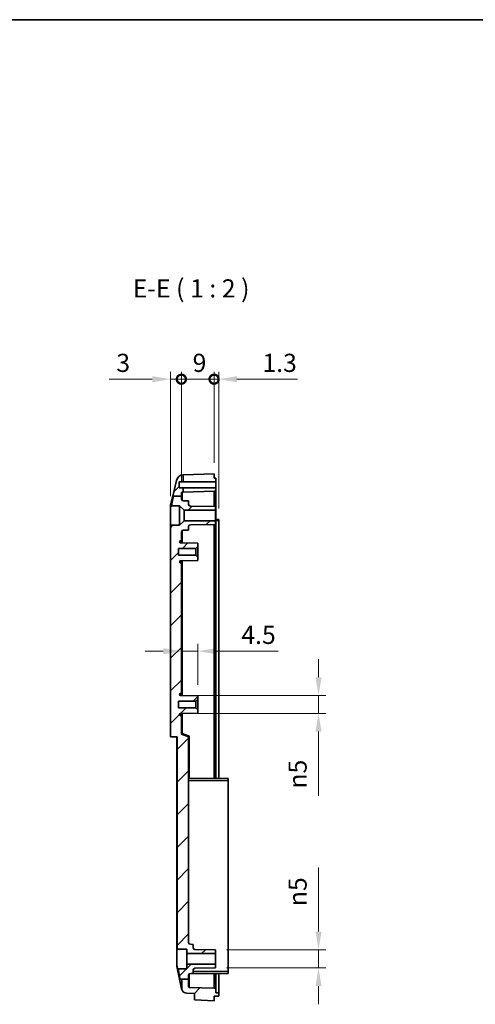
# Model space of a CAD drawing. Units: millimetres. Extents: x 0 to 5875, y 0 to 563.
# Drawn here: x 5225 to 5350, y 291 to 562 of the extents above; entities that cross this region are included whole.
import ezdxf

# ---------------------------------------------------------------- set-up
doc = ezdxf.new("R2010")
doc.units = ezdxf.units.MM
doc.header["$LTSCALE"] = 2
doc.layers.get('Defpoints').update_dxf_attribs({"lineweight": 25})
for name, color, linetype, lineweight in [('Border (ISO)', 7, 'Continuous', 35), ('Dimension (ISO)', 7, 'Continuous', 18), ('Symbol (ISO)', 7, 'Continuous', 18), ('Visible (ISO)', 7, 'Continuous', 35), ('Visible Narrow (ISO)', 7, 'Continuous', 25)]:
    doc.layers.add(name, color=color, linetype=linetype, lineweight=lineweight)
doc.layers.add('Hatch (ISO)', color=1, linetype='Continuous', lineweight=18, true_color=0xff0000)
doc.styles.add('Note Text (TK)', font='txt')
doc.dimstyles.new('Default - Method 1b (TK)', dxfattribs={"dimscale": 2, "dimtxt": 2.5, "dimasz": 2.5, "dimexe": 1, "dimexo": 1.5, "dimgap": 1, "dimtad": 1, "dimtoh": 1, "dimrnd": 1e-08, "dimdsep": 46, "dimtxsty": 'Note Text (TK)', "dimcen": 0.09, "dimdle": 5, "dimclrd": 100, "dimclre": 100, "dimclrt": 7, "dimadec": 1, "dimazin": 1, "dimtfac": 1, "dimtmove": 0, "dimatfit": 3, "dimfxl": 0, "dimtolj": 1, "dimlwd": -1, "dimlwe": -1, "dimarcsym": 0})

# ---------------------------------------------------------------- blocks, each defined once
blk = doc.blocks.new('図面枠 tk図枠')
at = {"layer": 'Border (ISO)'}
blk.add_line((14.5, 289), (405.5, 289), dxfattribs=at)
blk = doc.blocks.new('_DotSmall')
at = {"color": 0, "linetype": 'ByBlock', "const_width": 0.5}
blk.add_lwpolyline([(-0.0625, 0, 1), (0.0625, 0, 1)], format="xyb", close=True, dxfattribs=at)
blk = doc.blocks.new('*D257')
at = {"layer": 'Defpoints', "color": 0, "transparency": 16777216}
for p in [(5269.1, 463.08), (5269.1, 431.68), (5266.1, 427.93)]:
    blk.add_point(p, dxfattribs=at)
at = {"layer": 'Dimension (ISO)', "color": 100, "transparency": 16777216}
for p, q in [((5266.1, 430.93), (5266.1, 465.08)), ((5269.1, 434.68), (5269.1, 465.08)), ((5261.1, 463.08), (5249.2, 463.08)), ((5269.1, 463.08), (5266.1, 463.08)), ((5269.1, 463.08), (5279.1, 463.08))]:
    blk.add_line(p, q, dxfattribs=at)
blk.add_solid([(5261.1, 463.92), (5261.1, 462.25), (5266.1, 463.08)], dxfattribs=at)
at = {"layer": 'Dimension (ISO)', "color": 100, "transparency": 16777216, "xscale": 5, "yscale": 5, "zscale": 5, "rotation": 180}
blk.add_blockref('_DotSmall', (5269.1, 463.08), dxfattribs=at)
at = {"layer": 'Dimension (ISO)', "color": 7, "transparency": 16777216, "insert": (5251.2, 467.58), "char_height": 5, "attachment_point": 4, "style": 'Note Text (TK)'}
blk.add_mtext('\\A1;3', dxfattribs=at)
blk = doc.blocks.new('*D258')
at = {"layer": 'Defpoints', "color": 0, "transparency": 16777216}
for p in [(5279.4, 463.08), (5278.1, 437.08), (5279.4, 424.48)]:
    blk.add_point(p, dxfattribs=at)
at = {"layer": 'Dimension (ISO)', "color": 100, "transparency": 16777216}
for p, q in [((5278.1, 440.08), (5278.1, 465.08)), ((5279.4, 427.48), (5279.4, 465.08)), ((5278.1, 463.08), (5273.1, 463.08)), ((5278.1, 463.08), (5279.4, 463.08)), ((5284.4, 463.08), (5301.01, 463.08))]:
    blk.add_line(p, q, dxfattribs=at)
blk.add_solid([(5284.4, 463.92), (5284.4, 462.25), (5279.4, 463.08)], dxfattribs=at)
at = {"layer": 'Dimension (ISO)', "color": 100, "transparency": 16777216, "xscale": 5, "yscale": 5, "zscale": 5}
blk.add_blockref('_DotSmall', (5278.1, 463.08), dxfattribs=at)
at = {"layer": 'Dimension (ISO)', "color": 7, "transparency": 16777216, "insert": (5291.4, 467.58), "char_height": 5, "attachment_point": 4, "style": 'Note Text (TK)'}
blk.add_mtext('\\A1;1.3', dxfattribs=at)
blk = doc.blocks.new('*D259')
at = {"layer": 'Defpoints', "color": 0, "transparency": 16777216}
for p in [(5278.1, 463.08), (5278.1, 437.08), (5269.1, 431.68)]:
    blk.add_point(p, dxfattribs=at)
at = {"layer": 'Dimension (ISO)', "color": 100, "transparency": 16777216}
for p, q in [((5269.1, 434.68), (5269.1, 465.08)), ((5278.1, 440.08), (5278.1, 465.08)), ((5269.1, 463.08), (5278.1, 463.08))]:
    blk.add_line(p, q, dxfattribs=at)
at = {"layer": 'Dimension (ISO)', "color": 100, "transparency": 16777216, "xscale": 5, "yscale": 5, "zscale": 5, "rotation": 180}
blk.add_blockref('_DotSmall', (5269.1, 463.08), dxfattribs=at)
at = {"layer": 'Dimension (ISO)', "color": 100, "transparency": 16777216, "xscale": 5, "yscale": 5, "zscale": 5}
blk.add_blockref('_DotSmall', (5278.1, 463.08), dxfattribs=at)
at = {"layer": 'Dimension (ISO)', "color": 7, "transparency": 16777216, "insert": (5272.2, 467.58), "char_height": 5, "attachment_point": 4, "style": 'Note Text (TK)'}
blk.add_mtext('\\A1;9', dxfattribs=at)
blk = doc.blocks.new('*D260')
at = {"layer": 'Defpoints', "color": 0, "transparency": 16777216}
for p in [(5269.1, 388.24), (5273.6, 388.24), (5273.6, 375.98)]:
    blk.add_point(p, dxfattribs=at)
at = {"layer": 'Dimension (ISO)', "color": 100, "transparency": 16777216}
for p, q in [((5273.6, 378.98), (5273.6, 390.24)), ((5264.1, 388.24), (5259.1, 388.24)), ((5269.1, 388.24), (5273.6, 388.24)), ((5278.6, 388.24), (5295.72, 388.24))]:
    blk.add_line(p, q, dxfattribs=at)
for points in [[(5264.1, 389.07), (5264.1, 387.41), (5269.1, 388.24)], [(5278.6, 389.07), (5278.6, 387.41), (5273.6, 388.24)]]:
    blk.add_solid(points, dxfattribs=at)
at = {"layer": 'Dimension (ISO)', "color": 7, "transparency": 16777216, "insert": (5285.6, 392.74), "char_height": 5, "attachment_point": 4, "style": 'Note Text (TK)'}
blk.add_mtext('\\A1;4.5', dxfattribs=at)
blk = doc.blocks.new('*D261')
at = {"layer": 'Defpoints', "color": 0, "transparency": 16777216}
for p in [(5268.84, 376.07), (5268.84, 371.1), (5306.84, 371.1)]:
    blk.add_point(p, dxfattribs=at)
at = {"layer": 'Dimension (ISO)', "color": 100, "transparency": 16777216}
for p, q in [((5306.84, 381.07), (5306.84, 386.07)), ((5271.84, 376.07), (5308.84, 376.07)), ((5306.84, 376.07), (5306.84, 371.1)), ((5271.84, 371.1), (5308.84, 371.1)), ((5306.84, 366.1), (5306.84, 348.43))]:
    blk.add_line(p, q, dxfattribs=at)
for points in [[(5306.01, 381.07), (5307.68, 381.07), (5306.84, 376.07)], [(5306.01, 366.1), (5307.68, 366.1), (5306.84, 371.1)]]:
    blk.add_solid(points, dxfattribs=at)
at = {"layer": 'Dimension (ISO)', "color": 7, "transparency": 16777216, "insert": (5301.08, 350.43), "char_height": 5, "attachment_point": 4, "rotation": 90, "style": 'Note Text (TK)'}
blk.add_mtext('\\A1;\\fAIGDT|b0|i0;\\H5.0000;n\\fＭＳ Ｐゴシック|b0|i0;\\H5.0000;5', dxfattribs=at)
blk = doc.blocks.new('*D262')
at = {"layer": 'Defpoints', "color": 0, "transparency": 16777216}
for p in [(5278.5, 306.08), (5278.5, 301.08), (5306.84, 301.08)]:
    blk.add_point(p, dxfattribs=at)
at = {"layer": 'Dimension (ISO)', "color": 100, "transparency": 16777216}
for p, q in [((5306.84, 311.08), (5306.84, 328.75)), ((5281.5, 306.08), (5308.84, 306.08)), ((5306.84, 301.08), (5306.84, 306.08)), ((5281.5, 301.08), (5308.84, 301.08)), ((5306.84, 296.08), (5306.84, 291.08))]:
    blk.add_line(p, q, dxfattribs=at)
for points in [[(5306.01, 311.08), (5307.68, 311.08), (5306.84, 306.08)], [(5306.01, 296.08), (5307.68, 296.08), (5306.84, 301.08)]]:
    blk.add_solid(points, dxfattribs=at)
at = {"layer": 'Dimension (ISO)', "color": 7, "transparency": 16777216, "insert": (5301.08, 318.08), "char_height": 5, "attachment_point": 4, "rotation": 90, "style": 'Note Text (TK)'}
blk.add_mtext('\\A1;\\fAIGDT|b0|i0;\\H5.0000;n\\fＭＳ Ｐゴシック|b0|i0;\\H5.0000;5', dxfattribs=at)

msp = doc.modelspace()

# ---------------------------------------------------------------- hatches: boundary and pattern name
at = {"layer": 'Hatch (ISO)'}
h = msp.add_hatch(dxfattribs=at)
h.set_pattern_fill('ANSI31', color=256, scale=50.8, style=0)
h.set_pattern_definition([(45, (4783, -16), (-4.49013, 4.49013), [])])
edge = h.paths.add_edge_path()
edge.add_line((5269.8461, 424.1327), (5268.5961, 422.8827))
edge.add_line((5268.5961, 422.8827), (5266.1017, 422.8827))
edge.add_line((5266.1017, 422.8827), (5266.1017, 364.6827))
edge.add_line((5266.1017, 364.6827), (5267.9295, 364.6827))
edge.add_line((5267.9295, 364.6827), (5267.9295, 306.2827))
edge.add_line((5267.9295, 306.2827), (5270.5961, 306.2827))
edge.add_line((5270.5961, 306.2827), (5270.5961, 305.0327))
edge.add_line((5270.5961, 305.0327), (5278.4961, 305.0327))
edge.add_line((5278.4961, 305.0327), (5278.4961, 306.0827))
edge.add_line((5278.4961, 306.0827), (5272.8417, 306.132))
edge.add_ellipse((5272.8461, 306.632), major_axis=(-0.0044, -0.5), ratio=1, start_angle=270.5, end_angle=360, ccw=False)
edge.add_line((5272.3461, 306.632), (5272.3461, 307.5827))
edge.add_line((5272.3461, 307.5827), (5271.5917, 307.5893))
edge.add_ellipse((5271.5961, 308.0893), major_axis=(-0.0044, -0.5), ratio=1, start_angle=270.5, end_angle=360, ccw=False)
edge.add_line((5271.0961, 308.0893), (5271.0961, 364.6827))
edge.add_line((5271.0961, 364.6827), (5269.0961, 365.4106))
edge.add_line((5269.0961, 365.4106), (5269.0961, 370.5827))
edge.add_line((5269.0961, 370.5827), (5268.8439, 370.5849))
edge.add_ellipse((5268.8461, 370.8349), major_axis=(-0.0022, -0.25), ratio=1, start_angle=270.5, end_angle=360, ccw=False)
edge.add_line((5268.5961, 370.8349), (5268.5961, 370.8497))
edge.add_ellipse((5268.8461, 370.8497), major_axis=(-0.25, 0), ratio=1, start_angle=271, end_angle=360, ccw=False)
edge.add_line((5268.8417, 371.0997), (5273.5961, 371.1827))
edge.add_line((5273.5961, 371.1827), (5273.5961, 372.1327))
edge.add_line((5273.5961, 372.1327), (5273.0961, 372.6327))
edge.add_line((5273.0961, 372.6327), (5268.2961, 372.6327))
edge.add_line((5268.2961, 372.6327), (5268.2961, 374.5327))
edge.add_line((5268.2961, 374.5327), (5273.0961, 374.5327))
edge.add_line((5273.0961, 374.5327), (5273.5961, 375.0327))
edge.add_line((5273.5961, 375.0327), (5273.5961, 375.9827))
edge.add_line((5273.5961, 375.9827), (5268.8417, 376.0657))
edge.add_ellipse((5268.8461, 376.3156), major_axis=(-0.0044, -0.25), ratio=1, start_angle=271, end_angle=360, ccw=False)
edge.add_line((5268.5961, 376.3156), (5268.5961, 376.3305))
edge.add_ellipse((5268.8461, 376.3305), major_axis=(-0.25, 0), ratio=1, start_angle=270.5, end_angle=360, ccw=False)
edge.add_line((5268.8439, 376.5805), (5269.0961, 376.5827))
edge.add_line((5269.0961, 376.5827), (5269.0961, 412.5827))
edge.add_line((5269.0961, 412.5827), (5268.8439, 412.5849))
edge.add_ellipse((5268.8461, 412.8349), major_axis=(-0.0022, -0.25), ratio=1, start_angle=270.5, end_angle=360, ccw=False)
edge.add_line((5268.5961, 412.8349), (5268.5961, 412.8497))
edge.add_ellipse((5268.8461, 412.8497), major_axis=(-0.25, 0), ratio=1, start_angle=271, end_angle=360, ccw=False)
edge.add_line((5268.8417, 413.0997), (5273.5961, 413.1827))
edge.add_line((5273.5961, 413.1827), (5273.5961, 414.1327))
edge.add_line((5273.5961, 414.1327), (5273.0961, 414.6327))
edge.add_line((5273.0961, 414.6327), (5268.2961, 414.6327))
edge.add_line((5268.2961, 414.6327), (5268.2961, 416.5327))
edge.add_line((5268.2961, 416.5327), (5273.0961, 416.5327))
edge.add_line((5273.0961, 416.5327), (5273.5961, 417.0327))
edge.add_line((5273.5961, 417.0327), (5273.5961, 417.9827))
edge.add_line((5273.5961, 417.9827), (5268.8417, 418.0657))
edge.add_ellipse((5268.8461, 418.3156), major_axis=(-0.0044, -0.25), ratio=1, start_angle=271, end_angle=360, ccw=False)
edge.add_line((5268.5961, 418.3156), (5268.5961, 418.3305))
edge.add_ellipse((5268.8461, 418.3305), major_axis=(-0.25, 0), ratio=1, start_angle=270.5, end_angle=360, ccw=False)
edge.add_line((5268.8439, 418.5805), (5269.0961, 418.5827))
edge.add_line((5269.0961, 418.5827), (5269.0961, 421.0696))
edge.add_ellipse((5269.5961, 421.0696), major_axis=(-0.5, 0), ratio=1, start_angle=270.5, end_angle=360, ccw=False)
edge.add_line((5269.5917, 421.5696), (5271.0961, 421.5827))
edge.add_line((5271.0961, 421.5827), (5271.0961, 422.5225))
edge.add_ellipse((5271.5961, 422.5225), major_axis=(-0.5, 0), ratio=1, start_angle=270.5, end_angle=360, ccw=False)
edge.add_line((5271.5917, 423.0224), (5278.4961, 423.0827))
edge.add_line((5278.4961, 423.0827), (5278.4961, 424.1327))
edge.add_line((5278.4961, 424.1327), (5269.8461, 424.1327))
edge = h.paths.add_edge_path()
edge.add_line((5269.1961, 297.969), (5271.0961, 297.969))
edge.add_line((5271.0961, 297.969), (5271.0961, 296.0168))
edge.add_ellipse((5271.3961, 296.0168), major_axis=(-0.0105, -0.2998), ratio=1, start_angle=272, end_angle=360)
edge.add_line((5271.3856, 295.717), (5278.0961, 295.4827))
edge.add_line((5278.0961, 295.4827), (5278.5961, 295.4827))
edge.add_line((5278.5961, 295.4827), (5278.5961, 294.2827))
edge.add_line((5278.5961, 294.2827), (5279.3961, 294.2827))
edge.add_line((5279.3961, 294.2827), (5279.3961, 293.2827))
edge.add_line((5279.3961, 293.2827), (5278.0961, 293.2827))
edge.add_line((5278.0961, 293.2827), (5278.0961, 292.0827))
edge.add_line((5278.0961, 292.0827), (5272.7461, 292.2695))
edge.add_line((5272.7461, 292.2695), (5272.7461, 294.0706))
edge.add_line((5272.7461, 294.0706), (5270.5664, 294.1467))
edge.add_ellipse((5270.6187, 295.6458), major_axis=(-1.4226, -0.4755), ratio=1, start_angle=0, end_angle=69.518571, ccw=False)
edge.add_line((5269.1961, 295.1703), (5269.1961, 297.969))
edge = h.paths.add_edge_path()
edge.add_line((5268.7394, 297.969), (5269.1961, 297.969))
edge.add_line((5269.1961, 297.969), (5271.0961, 297.969))
edge.add_line((5271.0961, 297.969), (5271.0961, 299.0761))
edge.add_ellipse((5271.5961, 299.0761), major_axis=(-0.5, 0), ratio=1, start_angle=270.5, end_angle=360, ccw=False)
edge.add_line((5271.5917, 299.5761), (5272.3461, 299.5827))
edge.add_line((5272.3461, 299.5827), (5272.3461, 300.5334))
edge.add_ellipse((5272.8461, 300.5334), major_axis=(-0.5, 0), ratio=1, start_angle=270.5, end_angle=360, ccw=False)
edge.add_line((5272.8417, 301.0333), (5278.4961, 301.0827))
edge.add_line((5278.4961, 301.0827), (5278.4961, 302.1327))
edge.add_line((5278.4961, 302.1327), (5270.5961, 302.1327))
edge.add_line((5270.5961, 302.1327), (5270.5961, 300.8827))
edge.add_line((5270.5961, 300.8827), (5268.2242, 300.8827))
edge.add_spline(control_points=[(5268.2242, 300.8827), (5268.4012, 299.7412), (5268.7394, 297.969)], knot_values=[1.34545614, 1.34545614, 1.34545614, 1.57110205, 1.57110205, 1.57110205], weights=[1.59060503, 1.4294484, 1.1976251], degree=2, periodic=0)
edge = h.paths.add_edge_path()
edge.add_line((5266.8972, 430.8667), (5269.0961, 430.8667))
edge.add_line((5269.0961, 430.8667), (5269.0961, 430.0958))
edge.add_ellipse((5269.5961, 430.0958), major_axis=(-0.0044, -0.5), ratio=1, start_angle=270.5, end_angle=360)
edge.add_line((5269.5917, 429.5958), (5271.0961, 429.5827))
edge.add_line((5271.0961, 429.5827), (5271.0961, 428.6429))
edge.add_ellipse((5271.5961, 428.6429), major_axis=(-0.0044, -0.5), ratio=1, start_angle=270.5, end_angle=360)
edge.add_line((5271.5917, 428.1429), (5278.4961, 428.0827))
edge.add_line((5278.4961, 428.0827), (5278.4961, 427.0327))
edge.add_line((5278.4961, 427.0327), (5269.8461, 427.0327))
edge.add_line((5269.8461, 427.0327), (5268.5961, 428.2827))
edge.add_line((5268.5961, 428.2827), (5266.4006, 428.2827))
edge.add_spline(control_points=[(5266.4006, 428.2827), (5266.5775, 429.3224), (5266.8972, 430.8667)], knot_values=[0.27567638, 0.27567638, 0.27567638, 0.56988452, 0.56988452, 0.56988452], weights=[1.12080894, 1.15328231, 1.1200279], degree=2, periodic=0)
edge = h.paths.add_edge_path()
edge.add_line((5269.0961, 430.8667), (5269.0961, 431.6787))
edge.add_ellipse((5269.3961, 431.6787), major_axis=(-0.3, 0), ratio=1, start_angle=272, end_angle=360, ccw=False)
edge.add_line((5269.3856, 431.9785), (5269.5961, 431.9859))
edge.add_line((5269.5961, 431.9859), (5269.5961, 433.2327))
edge.add_line((5269.5961, 433.2327), (5268.4961, 433.2327))
edge.add_line((5268.4961, 433.2327), (5268.4961, 434.8827))
edge.add_line((5268.4961, 434.8827), (5269.5961, 434.8827))
edge.add_line((5269.5961, 434.8827), (5269.5961, 436.7857))
edge.add_ellipse((5269.6948, 434.7881), major_axis=(-0.0987, 1.9976), ratio=1, start_angle=0, end_angle=74.041564)
edge.add_line((5267.7471, 435.2424), (5266.7266, 430.8667))
edge.add_line((5266.7266, 430.8667), (5266.8972, 430.8667))
edge.add_line((5266.8972, 430.8667), (5269.0961, 430.8667))

# ---------------------------------------------------------------- linework, layer by layer
at = {"layer": 'Visible (ISO)'}
for p, q in [((5269.5961, 434.8827), (5269.5961, 436.7857)), ((5269.625, 436.7869), (5278.0961, 437.0827)), ((5278.0961, 437.0827), (5278.0961, 435.8827)), ((5267.7471, 435.2424), (5266.7266, 430.8667)), ((5268.4961, 433.2327), (5268.4961, 434.8827)), ((5268.4961, 434.8827), (5269.5961, 434.8827)), ((5269.5961, 434.8827), (5278.5961, 434.8827)), ((5278.0961, 435.8827), (5278.5961, 435.8827)), ((5278.5961, 435.8827), (5278.5961, 434.8827)), ((5278.5961, 434.8827), (5278.5961, 433.2327)), ((5266.7266, 430.8667), (5266.1484, 428.3878)), ((5266.8972, 430.8667), (5269.0961, 430.8667)), ((5269.5961, 433.2327), (5268.4961, 433.2327)), ((5269.0961, 430.8667), (5269.0961, 431.6787)), ((5269.0961, 430.0958), (5269.0961, 430.8667)), ((5269.3856, 431.9785), (5269.5961, 431.9859)), ((5269.5961, 431.9859), (5269.5961, 433.2327)), ((5278.5961, 433.2327), (5269.5961, 433.2327)), ((5278.0961, 432.2827), (5269.5961, 431.9859)), ((5278.0961, 432.2827), (5278.5961, 432.2827)), ((5278.0961, 428.0862), (5278.0961, 432.2827)), ((5278.5961, 433.2327), (5278.5961, 432.2827)), ((5278.5961, 432.2827), (5278.5961, 425.2827)), ((5266.4006, 428.2827), (5268.5961, 428.2827)), ((5268.5961, 428.2827), (5269.8461, 427.0327)), ((5268.5961, 422.8827), (5268.5961, 428.2827)), ((5271.0961, 429.5827), (5269.5917, 429.5958)), ((5271.0961, 428.6429), (5271.0961, 429.5827)), ((5278.4961, 428.0827), (5271.5917, 428.1429)), ((5278.4961, 427.0327), (5278.4961, 428.0827)), ((5266.0961, 427.6426), (5266.0961, 427.9335)), ((5266.0961, 422.8868), (5266.0961, 427.6426)), ((5269.8461, 427.0327), (5278.4961, 427.0327)), ((5269.8461, 427.0327), (5269.8461, 424.1327)), ((5278.4961, 427.0327), (5278.4961, 424.1327)), ((5266.0961, 422.8868), (5266.0961, 364.6827)), ((5268.5961, 422.8827), (5266.1017, 422.8827)), ((5266.1017, 422.8827), (5266.1017, 364.6827)), ((5269.8461, 424.1327), (5268.5961, 422.8827)), ((5278.4961, 424.1327), (5269.8461, 424.1327)), ((5271.5917, 423.0224), (5278.4961, 423.0827)), ((5278.0961, 423.0792), (5278.0961, 353.1827)), ((5278.4961, 423.0827), (5278.4961, 424.1327)), ((5278.5961, 425.2827), (5278.5961, 353.1827)), ((5279.3961, 424.4827), (5278.5961, 424.4827)), ((5279.3961, 424.4827), (5279.3961, 424.1827)), ((5279.3961, 424.1827), (5279.3961, 353.1827)), ((5269.0961, 418.5827), (5269.0961, 421.0696)), ((5269.5917, 421.5696), (5271.0961, 421.5827)), ((5271.0961, 421.5827), (5271.0961, 422.5225)), ((5268.5961, 418.3156), (5268.5961, 418.3305)), ((5273.5961, 417.9827), (5268.8417, 418.0657)), ((5268.8439, 418.5805), (5269.0961, 418.5827)), ((5269.0961, 418.5827), (5269.0961, 418.0612)), ((5273.5961, 417.0327), (5273.5961, 417.9827)), ((5268.2961, 414.6327), (5268.2961, 416.5327)), ((5268.2961, 416.5327), (5273.0961, 416.5327)), ((5273.0961, 414.6327), (5268.2961, 414.6327)), ((5273.0961, 416.5327), (5273.5961, 417.0327)), ((5273.0961, 414.6327), (5273.0961, 416.5327)), ((5273.5961, 414.1327), (5273.0961, 414.6327)), ((5273.5961, 417.0327), (5273.5961, 414.1327)), ((5268.5961, 412.8349), (5268.5961, 412.8497)), ((5268.8417, 413.0997), (5273.5961, 413.1827)), ((5269.0961, 412.5827), (5268.8439, 412.5849)), ((5269.0961, 413.1041), (5269.0961, 412.5827)), ((5269.0961, 376.5827), (5269.0961, 412.5827)), ((5273.5961, 413.1827), (5273.5961, 414.1327)), ((5268.8439, 376.5805), (5269.0961, 376.5827)), ((5269.0961, 376.5827), (5269.0961, 376.0612)), ((5268.2961, 372.6327), (5268.2961, 374.5327)), ((5268.2961, 374.5327), (5273.0961, 374.5327)), ((5268.5961, 376.3156), (5268.5961, 376.3305)), ((5273.5961, 375.9827), (5268.8417, 376.0657)), ((5273.0961, 374.5327), (5273.5961, 375.0327)), ((5273.0961, 372.6327), (5273.0961, 374.5327)), ((5273.5961, 375.0327), (5273.5961, 375.9827)), ((5273.5961, 375.0327), (5273.5961, 372.1327)), ((5273.0961, 372.6327), (5268.2961, 372.6327)), ((5268.8417, 371.0997), (5273.5961, 371.1827)), ((5273.5961, 372.1327), (5273.0961, 372.6327)), ((5273.5961, 371.1827), (5273.5961, 372.1327)), ((5268.5961, 370.8349), (5268.5961, 370.8497)), ((5269.0961, 370.5827), (5268.8439, 370.5849)), ((5269.0961, 371.1041), (5269.0961, 370.5827)), ((5269.0961, 365.4106), (5269.0961, 370.5827)), ((5266.1017, 364.6827), (5266.0961, 364.6827)), ((5266.1017, 364.6827), (5267.9295, 364.6827)), ((5267.8961, 364.6827), (5267.8961, 344.0827)), ((5267.9295, 364.6827), (5267.9295, 306.2827)), ((5271.0961, 364.6827), (5269.0961, 365.4106)), ((5271.0961, 364.6827), (5271.0961, 364.6828)), ((5271.0961, 308.0893), (5271.0961, 364.6827)), ((5281.9961, 353.1827), (5271.0961, 353.1827)), ((5281.9961, 353.1827), (5281.9961, 352.6827)), ((5281.9961, 352.6827), (5281.9961, 300.0827)), ((5267.8961, 344.0827), (5267.8961, 306.2643)), ((5267.8961, 301.6431), (5267.8961, 306.2643)), ((5267.9295, 306.2827), (5270.5961, 306.2827)), ((5270.5961, 306.2827), (5270.5961, 305.0327)), ((5272.3461, 307.5827), (5271.5917, 307.5893)), ((5272.3461, 306.632), (5272.3461, 307.5827)), ((5270.5961, 305.0327), (5278.4961, 305.0327)), ((5270.5961, 302.1327), (5270.5961, 305.0327)), ((5278.4961, 306.0827), (5272.8417, 306.132)), ((5278.4961, 305.0327), (5278.4961, 306.0827)), ((5278.4961, 305.0327), (5278.4961, 302.1327)), ((5267.8961, 301.3976), (5267.8961, 301.6431)), ((5267.9289, 301.0858), (5268.5914, 297.969)), ((5270.5961, 300.8827), (5268.2242, 300.8827)), ((5278.4961, 302.1327), (5270.5961, 302.1327)), ((5270.5961, 302.1327), (5270.5961, 300.8827)), ((5272.8417, 301.0333), (5278.4961, 301.0827)), ((5278.4961, 301.0827), (5278.4961, 302.1327)), ((5271.0961, 297.969), (5271.0961, 299.0761)), ((5271.5917, 299.5761), (5272.3461, 299.5827)), ((5272.3461, 299.5827), (5272.3461, 300.5334)), ((5272.3461, 299.5827), (5281.9961, 299.5827)), ((5278.0961, 295.4827), (5278.0961, 299.5827)), ((5278.5961, 299.5827), (5278.5961, 295.4827)), ((5279.3961, 299.5827), (5279.3961, 294.2827)), ((5281.9961, 300.0827), (5281.9961, 299.5827)), ((5269.1515, 295.3339), (5268.5914, 297.969)), ((5268.7394, 297.969), (5271.0961, 297.969)), ((5269.1961, 297.969), (5269.1961, 295.1703)), ((5271.0961, 296.0168), (5271.0961, 297.969)), ((5278.0961, 295.4827), (5271.3856, 295.717)), ((5278.5961, 295.4827), (5278.0961, 295.4827)), ((5278.5961, 294.2827), (5278.5961, 295.4827)), ((5270.5664, 294.1467), (5272.7461, 294.0706)), ((5272.7461, 294.0706), (5272.7461, 292.2695)), ((5278.0961, 292.0827), (5278.0961, 293.2827)), ((5278.0961, 293.2827), (5279.3961, 293.2827)), ((5279.3961, 294.2827), (5278.5961, 294.2827)), ((5279.3961, 293.2827), (5279.3961, 294.2827)), ((5272.7461, 292.2695), (5278.0961, 292.0827))]:
    msp.add_line(p, q, dxfattribs=at)
for centre, radius, start, end in [((5269.6948, 434.7881), 2, 92.829727, 166.871292), ((5269.6948, 434.7881), 2, 92, 92.829727), ((5269.3961, 431.6787), 0.3, 92, 180), ((5268.0961, 427.9335), 2, 166.871292, 180), ((5269.5961, 430.0958), 0.5, 180, 269.5), ((5271.5961, 428.6429), 0.5, 180, 269.5), ((5271.5961, 422.5225), 0.5, 90.5, 180), ((5269.5961, 421.0696), 0.5, 90.5, 180), ((5268.8461, 418.3305), 0.25, 90.5, 180), ((5268.8461, 418.3156), 0.25, 180, 269), ((5268.8461, 412.8497), 0.25, 91, 180), ((5268.8461, 412.8349), 0.25, 180, 269.5), ((5268.8461, 376.3305), 0.25, 90.5, 180), ((5268.8461, 376.3156), 0.25, 180, 269), ((5268.8461, 370.8497), 0.25, 91, 180), ((5268.8461, 370.8349), 0.25, 180, 269.5), ((5271.5961, 308.0893), 0.5, 180, 269.5), ((5272.8461, 306.632), 0.5, 180, 269.5), ((5269.3961, 301.3976), 1.5, 180, 192.000491), ((5272.8461, 300.5334), 0.5, 90.5, 180), ((5271.5961, 299.0761), 0.5, 90.5, 180), ((5270.6187, 295.6458), 1.5, 192.000491, 198.481429), ((5271.3961, 296.0168), 0.3, 180, 268), ((5270.6187, 295.6458), 1.5, 198.481429, 268)]:
    msp.add_arc(centre, radius, start, end, dxfattribs=at)
for centre, major_axis, ratio, start_param, end_param in [((5269.3961, 365.6207), (-0.3, -0.21), 0.01640298, 4.73581058, 6.27170032), ((5271.3961, 364.8928), (0.3, 0.21), 0.01640298, 1.59421793, 3.13010767), ((5267.9295, 303.5827), (0, 2.7), 0.21256551, 0, 0.00113769)]:
    msp.add_ellipse(centre, major_axis=major_axis, ratio=ratio, start_param=start_param, end_param=end_param, dxfattribs=at)
for points, weights in [([(5266.8972, 430.8667), (5266.5775, 429.3224), (5266.4006, 428.2827)], [1.1200278961, 1.15328231185, 1.12080893937]), ([(5268.2242, 300.8827), (5268.4012, 299.7412), (5268.7394, 297.969)], [1.59060502899, 1.42944840416, 1.19762509623])]:
    msp.add_rational_spline(points, weights, degree=2, dxfattribs=at)
for points, knots in [([(5266.1484, 427.9336), (5266.1934, 428.0434), (5266.2385, 428.1332), (5266.3239, 428.2531), (5266.3644, 428.2827), (5266.4006, 428.2827)], [0.196444611, 0.196444611, 0.196444611, 0.196444611, 0.262682971, 0.262682971, 0.329564265, 0.329564265, 0.329564265, 0.329564265]), ([(5266.0961, 427.6426), (5266.0961, 427.6438), (5266.0961, 427.6449), (5266.0965, 427.7554), (5266.1148, 427.8518), (5266.1484, 427.9336)], [-0.0514465323, -0.0514465323, -0.0514465323, -0.0514465323, -0.0509127521, -0.0509127521, 0, 0, 0, 0]), ([(5268.2242, 300.8827), (5268.1912, 300.8827), (5268.1544, 300.9123), (5268.0644, 301.0508), (5268.0096, 301.1817), (5267.9472, 301.3659), (5267.9381, 301.3935), (5267.9289, 301.4225)], [1.055835713, 1.055835713, 1.055835713, 1.055835713, 1.122566725, 1.122566725, 1.209164515, 1.209164515, 1.223585948, 1.223585948, 1.223585948, 1.223585948])]:
    msp.add_open_spline(points, degree=3, knots=knots, dxfattribs=at)
for points in [[(5266.1017, 422.8827), (5266.0979, 422.8827), (5266.0961, 422.8841), (5266.0961, 422.8868)], [(5267.8961, 306.2643), (5267.8961, 306.2762), (5267.9067, 306.2826), (5267.9289, 306.2827)], [(5267.9289, 301.4225), (5267.9074, 301.4898), (5267.8961, 301.5637), (5267.8961, 301.6431)]]:
    msp.add_open_spline(points, degree=3, dxfattribs=at)
at = {"layer": 'Visible Narrow (ISO)'}
for p, q in [((5269.3856, 429.6423), (5269.3856, 431.9785)), ((5266.1484, 428.3878), (5266.1484, 427.9336)), ((5278.4961, 425.2827), (5278.5961, 425.2827)), ((5278.5961, 424.1827), (5279.3961, 424.1827)), ((5269.3856, 418.0562), (5269.3856, 421.5231)), ((5268.8439, 418.0656), (5268.8439, 418.5805)), ((5268.8439, 412.5849), (5268.8439, 413.0997)), ((5269.3856, 376.0562), (5269.3856, 413.1092)), ((5268.8439, 376.0656), (5268.8439, 376.5805)), ((5268.8439, 370.5849), (5268.8439, 371.0997)), ((5269.3856, 365.6207), (5269.3856, 371.1092)), ((5267.9289, 306.2827), (5267.9289, 364.6827)), ((5271.3856, 364.8928), (5269.3856, 365.6207)), ((5271.3856, 353.1827), (5271.3856, 364.8928)), ((5271.0961, 352.6827), (5281.9961, 352.6827)), ((5267.9289, 301.4225), (5267.9289, 301.0858)), ((5271.3856, 295.717), (5271.3856, 299.5297)), ((5281.9961, 300.0827), (5272.3461, 300.0827))]:
    msp.add_line(p, q, dxfattribs=at)

# ---------------------------------------------------------------- block references
at = {"xscale": 2, "yscale": 2, "zscale": 2}
msp.add_blockref('図面枠 tk図枠', (4783, -16), dxfattribs=at)

# ---------------------------------------------------------------- texts
at = {"layer": 'Symbol (ISO)', "color": 7, "insert": (5255.7209, 484.0011), "char_height": 5, "attachment_point": 7, "style": 'Note Text (TK)'}
msp.add_mtext('E-E ( 1 : 2 )', dxfattribs=at)

# ---------------------------------------------------------------- dimensions: what is measured, and where the dimension line sits
at = {"layer": 'Dimension (ISO)', "color": 100, "true_color": 0x00ff3f}
for base, p1, p2, override, picture, middle in [((5269.0961, 463.0827), (5266.0961, 427.9335), (5269.0961, 431.6787), {"dimgap": 1, "dimtoh": 0, "dimdec": 2, "dimblk2": 'DotSmall', "dimsah": 1, "dimdle": 0, "dimtol": 0, "dimlim": 0, "dimtp": 0, "dimtm": 0, "dimtdec": 2, "dimtofl": 1, "dimatfit": 1}, '*D257', (5252.6472, 463.0827)), ((5278.0961, 463.0827), (5269.0961, 431.6787), (5278.0961, 437.0827), {"dimgap": 1, "dimtoh": 0, "dimdec": 2, "dimblk1": 'DotSmall', "dimblk2": 'DotSmall', "dimsah": 1, "dimdle": 0, "dimtol": 0, "dimlim": 0, "dimtp": 0, "dimtm": 0, "dimtdec": 2, "dimtofl": 1, "dimatfit": 1}, '*D259', (5273.6161, 463.0827)), ((5279.3961, 463.0827), (5278.0961, 437.0827), (5279.3961, 424.4827), {"dimgap": 1, "dimtoh": 0, "dimdec": 2, "dimblk1": 'DotSmall', "dimsah": 1, "dimdle": 0, "dimtol": 0, "dimlim": 0, "dimtp": 0, "dimtm": 0, "dimtdec": 2, "dimtofl": 1, "dimatfit": 1}, '*D258', (5295.2029, 463.0827))]:
    dim = msp.add_linear_dim(base=base, p1=p1, p2=p2, angle=180, dimstyle='Default - Method 1b (TK)', override=override, dxfattribs=at)
    dim.commit()
    dim.dimension.update_dxf_attribs({"geometry": picture, "text_midpoint": middle, "dimtype": 160})
dim = msp.add_linear_dim(base=(5273.5961, 388.24), p1=(5269.0961, 388.24), p2=(5273.5961, 375.9827), dimstyle='Default - Method 1b (TK)', override={"dimgap": 1, "dimtoh": 0, "dimdec": 2, "dimse1": 1, "dimtol": 0, "dimlim": 0, "dimtp": 0, "dimtm": 0, "dimtdec": 2, "dimtofl": 1, "dimatfit": 1}, dxfattribs=at)
dim.commit()
dim.dimension.update_dxf_attribs({"geometry": '*D260', "text_midpoint": (5289.6586, 388.24), "dimtype": 160})
for base, p1, p2, override, picture, middle in [((5306.8417, 371.0997), (5268.8417, 376.0657), (5268.8417, 371.0997), {"dimgap": 1, "dimtoh": 0, "dimdec": 1, "dimtol": 0, "dimlim": 0, "dimtp": 0, "dimtm": 0, "dimtdec": 2, "dimtofl": 1, "dimatfit": 1}, '*D261', (5306.8417, 354.7658)), ((5306.8417, 301.0827), (5278.4961, 306.0827), (5278.4961, 301.0827), {"dimgap": 1, "dimtoh": 0, "dimdec": 2, "dimtol": 0, "dimlim": 0, "dimtp": 0, "dimtm": 0, "dimtdec": 2, "dimtofl": 1, "dimatfit": 1}, '*D262', (5306.8417, 322.4166))]:
    dim = msp.add_linear_dim(base=base, p1=p1, p2=p2, angle=90, text='\\fAIGDT|b0|i0;\\H5.0000;n\\fＭＳ Ｐゴシック|b0|i0;\\H5.0000;<>', dimstyle='Default - Method 1b (TK)', override=override, dxfattribs=at)
    dim.commit()
    dim.dimension.update_dxf_attribs({"geometry": picture, "text_midpoint": middle, "dimtype": 160})

doc.saveas('drawing.dxf')
